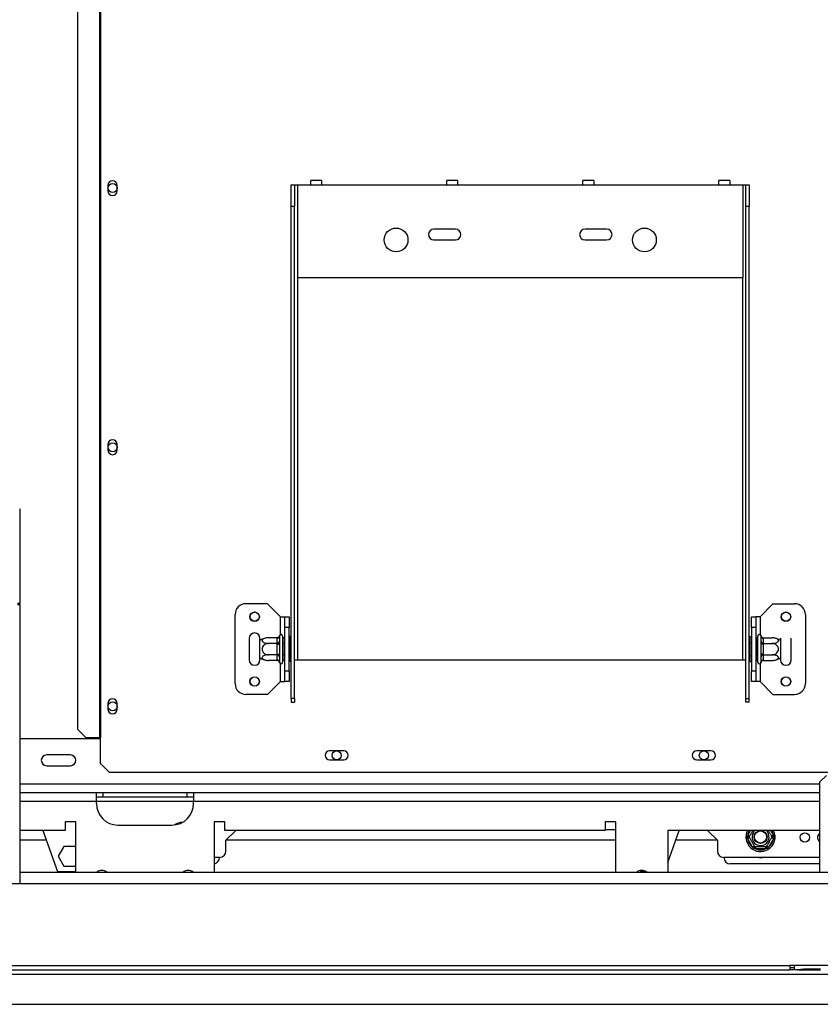
# Model space of a CAD drawing. Units: millimetres. Extents: x 42 to 3424, y 95 to 2850.
# Drawn here: x 1376 to 1747, y 429 to 885 of the extents above; entities that cross this region are included whole.
import ezdxf

# ---------------------------------------------------------------- set-up
doc = ezdxf.new("R2010")
doc.units = ezdxf.units.MM
doc.header["$LTSCALE"] = 14

msp = doc.modelspace()

# ---------------------------------------------------------------- linework, layer by layer
at = {"color": 7, "linetype": 'Continuous', "lineweight": 25}
for p, q in [((1402.717, 939.16), (1402.717, 556.16)), ((1413.012, 939.16), (1413.012, 552.16)), ((1413.43, 939.16), (1413.43, 552.16)), ((1416.831, 807.91), (1416.831, 805.41)), ((1421.231, 805.41), (1421.231, 807.91)), ((1501.781, 808.16), (1503.281, 808.16)), ((1501.781, 798.16), (1501.781, 808.16)), ((1503.281, 808.16), (1503.281, 798.16)), ((1503.281, 808.16), (1504.781, 808.16)), ((1504.781, 765.16), (1504.781, 808.16)), ((1504.781, 808.16), (1510.781, 808.16)), ((1515.781, 810.16), (1510.781, 810.16)), ((1510.781, 808.16), (1510.781, 810.16)), ((1510.781, 808.16), (1515.781, 808.16)), ((1515.781, 810.16), (1515.781, 808.16)), ((1515.781, 808.16), (1573.781, 808.16)), ((1578.781, 810.16), (1573.781, 810.16)), ((1573.781, 808.16), (1573.781, 810.16)), ((1573.781, 808.16), (1578.781, 808.16)), ((1578.781, 810.16), (1578.781, 808.16)), ((1578.781, 808.16), (1636.781, 808.16)), ((1641.781, 810.16), (1636.781, 810.16)), ((1636.781, 808.16), (1636.781, 810.16)), ((1636.781, 808.16), (1641.781, 808.16)), ((1641.781, 810.16), (1641.781, 808.16)), ((1641.781, 808.16), (1699.781, 808.16)), ((1704.781, 810.16), (1699.781, 810.16)), ((1699.781, 808.16), (1699.781, 810.16)), ((1699.781, 808.16), (1704.781, 808.16)), ((1704.781, 810.16), (1704.781, 808.16)), ((1704.781, 808.16), (1710.781, 808.16)), ((1710.781, 808.16), (1710.781, 765.16)), ((1710.781, 808.16), (1712.281, 808.16)), ((1712.281, 808.16), (1713.781, 808.16)), ((1712.281, 798.16), (1712.281, 808.16)), ((1713.781, 808.16), (1713.781, 798.16)), ((1503.281, 798.16), (1501.781, 798.16)), ((1501.781, 570.268), (1501.781, 798.16)), ((1503.281, 570.268), (1503.281, 798.16)), ((1713.781, 798.16), (1712.281, 798.16)), ((1712.281, 570.268), (1712.281, 798.16)), ((1713.781, 570.268), (1713.781, 798.16)), ((1577.781, 787.66), (1567.781, 787.66)), ((1647.781, 787.66), (1637.781, 787.66)), ((1567.781, 782.66), (1577.781, 782.66)), ((1637.781, 782.66), (1647.781, 782.66)), ((1710.781, 765.16), (1504.781, 765.16)), ((1416.831, 687.91), (1416.831, 685.41)), ((1421.231, 685.41), (1421.231, 687.91)), ((1376.031, 658.151), (1376.031, 614.254)), ((1376.031, 614.254), (1375.031, 614.254)), ((1375.031, 613.808), (1376.031, 613.808)), ((1376.031, 613.808), (1376.031, 614.254)), ((1376.031, 613.808), (1376.031, 484.66)), ((1490.781, 614.16), (1480.781, 614.16)), ((1496.781, 608.16), (1490.781, 614.16)), ((1718.781, 608.16), (1724.781, 614.16)), ((1724.781, 614.16), (1734.781, 614.16)), ((1475.781, 577.16), (1475.781, 609.16)), ((1496.781, 608.16), (1498.781, 608.16)), ((1498.781, 608.16), (1500.781, 608.16)), ((1498.781, 603.16), (1498.781, 608.16)), ((1500.781, 608.16), (1500.781, 603.16)), ((1714.781, 608.16), (1716.781, 608.16)), ((1714.781, 603.16), (1714.781, 608.16)), ((1716.781, 608.16), (1716.781, 603.16)), ((1718.781, 608.16), (1716.781, 608.16)), ((1739.781, 609.16), (1739.781, 577.16)), ((1500.781, 603.16), (1498.781, 603.16)), ((1498.781, 583.16), (1498.781, 603.16)), ((1500.781, 583.16), (1500.781, 603.16)), ((1716.781, 603.16), (1714.781, 603.16)), ((1714.781, 603.16), (1714.781, 583.16)), ((1716.781, 603.16), (1716.781, 583.16)), ((1482.281, 598.16), (1482.281, 588.16)), ((1487.281, 597.101), (1487.281, 598.16)), ((1495.287, 598.414), (1491.181, 598.414)), ((1495.281, 598.241), (1495.287, 598.414)), ((1495.281, 595.961), (1495.281, 598.241)), ((1496.302, 599.336), (1496.281, 599.107)), ((1496.281, 599.107), (1496.281, 596.827)), ((1497.781, 599.16), (1497.781, 587.16)), ((1497.881, 598.414), (1497.781, 598.53)), ((1497.881, 598.414), (1497.881, 595.787)), ((1498.781, 598.414), (1497.881, 598.414)), ((1501.281, 598.934), (1500.781, 598.934)), ((1501.281, 598.934), (1501.281, 596.047)), ((1714.281, 598.934), (1714.781, 598.934)), ((1714.281, 596.047), (1714.281, 598.934)), ((1716.781, 598.414), (1717.681, 598.414)), ((1717.781, 598.53), (1717.681, 598.414)), ((1717.681, 595.787), (1717.681, 598.414)), ((1717.781, 587.16), (1717.781, 599.16)), ((1719.281, 599.107), (1719.26, 599.336)), ((1719.281, 596.827), (1719.281, 599.107)), ((1720.275, 598.414), (1720.281, 598.241)), ((1720.275, 598.414), (1724.381, 598.414)), ((1720.281, 598.241), (1720.281, 595.961)), ((1728.281, 598.16), (1728.281, 597.101)), ((1733.281, 588.16), (1733.281, 598.16)), ((1487.281, 589.22), (1487.281, 597.101)), ((1495.287, 595.787), (1491.181, 595.787)), ((1495.287, 595.787), (1495.281, 595.961)), ((1495.281, 595.44), (1495.287, 595.787)), ((1495.281, 590.881), (1495.281, 595.44)), ((1495.281, 595.44), (1496.281, 595.44)), ((1496.281, 596.827), (1496.302, 596.248)), ((1496.302, 596.248), (1496.281, 595.44)), ((1496.281, 595.44), (1496.281, 590.881)), ((1497.881, 595.787), (1497.781, 595.845)), ((1497.881, 595.787), (1497.881, 590.533)), ((1498.781, 595.787), (1497.881, 595.787)), ((1501.281, 596.047), (1500.781, 596.047)), ((1501.281, 596.047), (1501.281, 590.274)), ((1714.281, 590.274), (1714.281, 596.047)), ((1714.281, 596.047), (1714.781, 596.047)), ((1716.781, 595.787), (1717.681, 595.787)), ((1717.681, 595.787), (1717.781, 595.845)), ((1717.681, 590.533), (1717.681, 595.787)), ((1719.26, 596.248), (1719.281, 596.827)), ((1719.281, 595.44), (1719.26, 596.248)), ((1719.281, 590.881), (1719.281, 595.44)), ((1720.281, 595.44), (1719.281, 595.44)), ((1720.281, 595.961), (1720.275, 595.787)), ((1720.275, 595.787), (1720.281, 595.44)), ((1720.275, 595.787), (1724.381, 595.787)), ((1720.281, 595.44), (1720.281, 590.881)), ((1728.281, 597.101), (1728.281, 589.22)), ((1487.281, 588.16), (1487.281, 589.22)), ((1495.287, 590.533), (1491.181, 590.533)), ((1495.281, 590.881), (1496.281, 590.881)), ((1495.287, 590.533), (1495.281, 590.881)), ((1495.281, 590.36), (1495.287, 590.533)), ((1495.281, 588.08), (1495.281, 590.36)), ((1496.281, 590.881), (1496.302, 590.073)), ((1496.302, 590.073), (1496.281, 589.494)), ((1496.281, 589.494), (1496.281, 587.214)), ((1497.881, 590.533), (1497.781, 590.476)), ((1498.781, 590.533), (1497.881, 590.533)), ((1497.881, 590.533), (1497.881, 587.907)), ((1501.281, 590.274), (1500.781, 590.274)), ((1501.281, 590.274), (1501.281, 587.387)), ((1714.281, 590.274), (1714.781, 590.274)), ((1714.281, 587.387), (1714.281, 590.274)), ((1716.781, 590.533), (1717.681, 590.533)), ((1717.681, 590.533), (1717.781, 590.476)), ((1717.681, 587.907), (1717.681, 590.533)), ((1719.26, 590.073), (1719.281, 590.881)), ((1719.281, 589.494), (1719.26, 590.073)), ((1720.281, 590.881), (1719.281, 590.881)), ((1719.281, 587.214), (1719.281, 589.494)), ((1720.281, 590.881), (1720.275, 590.533)), ((1720.275, 590.533), (1724.381, 590.533)), ((1720.275, 590.533), (1720.281, 590.36)), ((1720.281, 590.36), (1720.281, 588.08)), ((1728.281, 589.22), (1728.281, 588.16)), ((1495.287, 587.907), (1491.181, 587.907)), ((1495.287, 587.907), (1495.281, 588.08)), ((1496.281, 587.214), (1496.302, 586.985)), ((1497.781, 587.791), (1497.881, 587.907)), ((1498.781, 587.907), (1497.881, 587.907)), ((1501.281, 587.387), (1500.781, 587.387)), ((1503.281, 588.16), (1504.781, 588.16)), ((1504.781, 588.16), (1710.781, 588.16)), ((1710.781, 588.16), (1712.281, 588.16)), ((1714.281, 587.387), (1714.781, 587.387)), ((1716.781, 587.907), (1717.681, 587.907)), ((1717.681, 587.907), (1717.781, 587.791)), ((1719.26, 586.985), (1719.281, 587.214)), ((1720.281, 588.08), (1720.275, 587.907)), ((1720.275, 587.907), (1724.381, 587.907)), ((1498.781, 583.16), (1500.781, 583.16)), ((1498.781, 578.16), (1498.781, 583.16)), ((1500.781, 583.16), (1500.781, 578.16)), ((1714.781, 583.16), (1716.781, 583.16)), ((1714.781, 578.16), (1714.781, 583.16)), ((1716.781, 583.16), (1716.781, 578.16)), ((1496.781, 578.16), (1490.781, 572.16)), ((1496.781, 578.16), (1498.781, 578.16)), ((1500.781, 578.16), (1498.781, 578.16)), ((1716.781, 578.16), (1714.781, 578.16)), ((1718.781, 578.16), (1716.781, 578.16)), ((1718.781, 578.16), (1724.781, 572.16)), ((1490.781, 572.16), (1480.781, 572.16)), ((1503.281, 570.268), (1501.781, 570.268)), ((1501.781, 570.268), (1501.781, 568.522)), ((1503.281, 570.268), (1503.281, 568.522)), ((1712.281, 570.268), (1713.781, 570.268)), ((1712.281, 568.522), (1712.281, 570.268)), ((1713.781, 568.522), (1713.781, 570.268)), ((1724.781, 572.16), (1734.781, 572.16)), ((1416.831, 567.91), (1416.831, 565.41)), ((1421.231, 565.41), (1421.231, 567.91)), ((1501.781, 568.522), (1503.281, 568.522)), ((1713.781, 568.522), (1712.281, 568.522)), ((1402.717, 556.16), (1406.695, 552.16)), ((1406.695, 552.16), (1413.012, 552.16)), ((1413.012, 552.16), (1413.43, 552.16)), ((1413.43, 540.16), (1413.43, 552.16)), ((1413.43, 551.66), (1376.031, 551.66)), ((1399.531, 544.16), (1388.531, 544.16)), ((1526.031, 546.11), (1519.531, 546.11)), ((1696.031, 546.11), (1689.531, 546.11)), ((1388.531, 539.16), (1399.531, 539.16)), ((1413.43, 540.16), (1417.43, 536.16)), ((1519.531, 541.81), (1526.031, 541.81)), ((1689.531, 541.81), (1696.031, 541.81)), ((1417.43, 536.16), (1798.132, 536.16)), ((1746.531, 531.66), (1749.531, 534.66)), ((1746.531, 489.66), (1746.531, 531.66)), ((1411.531, 526.66), (1376.031, 526.66)), ((1411.531, 522.66), (1411.531, 526.66)), ((1456.531, 526.66), (1411.531, 526.66)), ((1414.531, 524.66), (1411.531, 524.66)), ((1414.531, 526.66), (1414.531, 524.66)), ((1453.531, 524.66), (1414.531, 524.66)), ((1453.531, 524.66), (1453.531, 526.66)), ((1456.531, 524.66), (1453.531, 524.66)), ((1456.531, 526.66), (1456.531, 522.66)), ((1746.531, 526.66), (1456.531, 526.66)), ((1411.531, 521.66), (1411.531, 522.66)), ((1456.531, 521.66), (1456.531, 522.66)), ((1402.031, 513.16), (1397.031, 513.16)), ((1397.031, 513.16), (1397.031, 509.16)), ((1402.031, 489.66), (1402.031, 513.16)), ((1421.531, 511.66), (1446.531, 511.66)), ((1471.031, 513.16), (1466.031, 513.16)), ((1466.031, 513.16), (1466.031, 489.66)), ((1471.031, 509.16), (1471.031, 513.16)), ((1652.031, 513.16), (1647.031, 513.16)), ((1647.031, 513.16), (1647.031, 509.16)), ((1652.031, 489.66), (1652.031, 513.16)), ((1397.031, 509.16), (1376.031, 509.16)), ((1386.71, 509.16), (1393.531, 490.16)), ((1647.031, 509.16), (1471.031, 509.16)), ((1471.531, 504.66), (1476.031, 509.16)), ((1647.031, 509.66), (1652.031, 509.66)), ((1746.531, 509.16), (1676.031, 509.16)), ((1676.031, 509.16), (1676.031, 489.66)), ((1676.031, 494.339), (1681.351, 509.16)), ((1694.531, 509.16), (1699.031, 504.66)), ((1712.856, 506.16), (1713.085, 506.961)), ((1713.951, 506.461), (1713.085, 506.961)), ((1724.977, 506.961), (1724.111, 506.461)), ((1724.977, 506.961), (1725.206, 506.16)), ((1388.326, 504.66), (1376.031, 504.66)), ((1396.404, 501.76), (1393.777, 497.21)), ((1401.658, 501.76), (1396.404, 501.76)), ((1402.031, 501.114), (1401.658, 501.76)), ((1471.531, 499.66), (1471.531, 504.66)), ((1652.031, 504.66), (1471.531, 504.66)), ((1699.031, 504.66), (1679.736, 504.66)), ((1699.031, 504.66), (1699.031, 499.66)), ((1713.085, 505.36), (1712.856, 506.16)), ((1713.951, 505.86), (1713.085, 505.36)), ((1715.364, 501.411), (1713.085, 505.36)), ((1716.23, 501.911), (1715.364, 501.411)), ((1716.751, 501.61), (1716.751, 500.61)), ((1721.311, 501.61), (1721.311, 500.61)), ((1722.698, 501.411), (1721.831, 501.911)), ((1724.977, 505.36), (1722.698, 501.411)), ((1724.977, 505.36), (1724.111, 505.86)), ((1725.206, 506.16), (1724.977, 505.36)), ((1393.777, 497.21), (1396.404, 492.66)), ((1715.943, 500.813), (1715.364, 501.411)), ((1716.751, 500.61), (1715.943, 500.813)), ((1721.311, 500.61), (1716.751, 500.61)), ((1722.119, 500.813), (1721.311, 500.61)), ((1722.698, 501.411), (1722.119, 500.813)), ((1396.404, 492.66), (1401.658, 492.66)), ((1401.658, 492.66), (1402.031, 493.307)), ((1468.531, 496.66), (1466.031, 496.66)), ((1746.531, 496.66), (1702.031, 496.66)), ((1746.531, 493.66), (1705.031, 493.66)), ((1829.531, 489.66), (1376.031, 489.66)), ((1393.531, 490.16), (1402.031, 490.16)), ((1663.374, 490.598), (1663.531, 490.16)), ((1663.531, 490.16), (1665.834, 490.16)), ((482.531, 484.66), (1885.531, 484.66)), ((550.031, 442.66), (1818.031, 442.66)), ((1224.031, 446.66), (1732.531, 446.66)), ((1224.031, 444.66), (1732.531, 444.66)), ((1734.531, 446.66), (1732.531, 446.66)), ((1732.531, 446.66), (1732.531, 444.66)), ((1732.531, 445.66), (1734.531, 445.66)), ((1734.531, 444.66), (1732.531, 444.66)), ((1734.531, 446.66), (1734.531, 446.656)), ((1751.296, 446.656), (1734.531, 446.656)), ((1734.531, 446.656), (1734.531, 444.656)), ((1736.296, 444.656), (1734.531, 444.656)), ((1736.254, 444.656), (1736.725, 444.656)), ((1736.725, 444.656), (1740.198, 444.656)), ((1740.198, 445.146), (1746.864, 445.146)), ((1740.198, 444.656), (1746.864, 444.656)), ((461.631, 428.66), (1906.431, 428.66))]:
    msp.add_line(p, q, dxfattribs=at)
at = {"color": 8, "linetype": 'Continuous', "lineweight": 25}
for p, q in [((1504.781, 588.16), (1504.781, 765.16)), ((1710.781, 588.16), (1710.781, 765.16)), ((1496.781, 599.868), (1496.781, 608.16)), ((1718.781, 608.16), (1718.781, 599.868)), ((1496.781, 578.16), (1496.781, 586.453)), ((1718.781, 586.453), (1718.781, 578.16)), ((1746.531, 530.66), (1376.031, 530.66)), ((1411.531, 522.66), (1376.031, 522.66)), ((1456.531, 522.66), (1411.531, 522.66)), ((1746.531, 522.66), (1456.531, 522.66)), ((1713.085, 506.961), (1714.354, 509.16)), ((1723.708, 509.16), (1724.977, 506.961)), ((1740.198, 445.146), (1740.198, 444.656))]:
    msp.add_line(p, q, dxfattribs=at)
at = {"color": 7, "linetype": 'Continuous', "lineweight": 25}
for centre, radius in [((1419.031, 806.66), 2.1), ((1550.281, 782.66), 5.5), ((1665.281, 782.66), 5.5), ((1419.031, 686.66), 2.1), ((1484.781, 608.16), 2.2), ((1484.781, 608.16), 2.1), ((1730.781, 608.16), 2.2), ((1730.781, 608.16), 2.1), ((1484.781, 578.16), 2.2), ((1484.781, 578.16), 2.1), ((1730.781, 578.16), 2.2), ((1730.781, 578.16), 2.1), ((1419.031, 566.66), 2.1), ((1522.781, 543.96), 2.1), ((1692.781, 543.96), 2.1), ((1719.031, 506.16), 3), ((1719.031, 506.16), 2.9), ((1719.031, 506.16), 2.8), ((1739.531, 505.96), 2.15)]:
    msp.add_circle(centre, radius, dxfattribs=at)
for centre, radius, start, end in [((1419.031, 807.91), 2.2, 0, 180), ((1419.031, 805.41), 2.2, 180, 0), ((1567.781, 785.16), 2.5, 90, 270), ((1577.781, 785.16), 2.5, 270, 90), ((1637.781, 785.16), 2.5, 90, 270), ((1647.781, 785.16), 2.5, 270, 90), ((1419.031, 687.91), 2.2, 0, 180), ((1419.031, 685.41), 2.2, 180, 0), ((1480.781, 609.16), 5, 90, 180), ((1734.781, 609.16), 5, 0, 90), ((1484.781, 598.16), 2.5, 0, 180), ((1491.181, 591.968), 6.447, 94.84828, 127.22578), ((1491.181, 591.968), 6.447, 93.41047, 94.84828), ((1495.343, 599.179), 0.94, 266.18874, 355.59805), ((1497.031, 599.16), 0.75, 0, 166.48705), ((1718.531, 599.16), 0.75, 13.50512, 180), ((1720.218, 599.179), 0.94, 184.40195, 273.81126), ((1724.381, 591.968), 6.447, 85.09511, 85.55642), ((1724.381, 591.968), 6.447, 52.77422, 85.09511), ((1495.343, 596.899), 0.94, 266.18874, 355.59805), ((1720.218, 596.899), 0.94, 184.40195, 273.81126), ((1491.181, 594.353), 6.447, 232.77422, 265.09511), ((1495.343, 589.422), 0.94, 4.40195, 93.81126), ((1720.218, 589.422), 0.94, 86.18874, 175.59805), ((1724.381, 594.353), 6.447, 274.84828, 307.22578), ((1484.781, 588.16), 2.5, 180, 0), ((1491.181, 594.353), 6.447, 265.09511, 265.55642), ((1495.343, 587.142), 0.94, 4.40195, 93.81126), ((1497.031, 587.16), 0.75, 193.50512, 360), ((1718.531, 587.16), 0.75, 180, 346.48705), ((1720.218, 587.142), 0.94, 86.18874, 175.59805), ((1724.381, 594.353), 6.447, 273.41047, 274.84828), ((1730.781, 588.16), 2.5, 180, 360), ((1480.781, 577.16), 5, 180, 270), ((1734.781, 577.16), 5, 270, 360), ((1419.031, 567.91), 2.2, 0, 180), ((1419.031, 565.41), 2.2, 180, 0), ((1388.531, 541.66), 2.5, 90, 270), ((1399.531, 541.66), 2.5, 270, 90), ((1519.531, 543.96), 2.15, 90, 270), ((1526.031, 543.96), 2.15, 270, 90), ((1689.531, 543.96), 2.15, 90, 270), ((1696.031, 543.96), 2.15, 270, 90), ((1421.531, 521.66), 10, 180, 270), ((1446.531, 521.66), 10, 270, 0), ((1451.531, 506.16), 6.75, 91.37777, 124.37962), ((1719.031, 506.16), 6.75, 153.6122, 300), ((1719.031, 506.16), 3.94, 130.41744, 300), ((1719.031, 506.16), 3.94, 300, 49.58256), ((1719.031, 506.16), 6.75, 300, 26.3878), ((1747.531, 505.96), 2.15, 117.71775, 180), ((1719.031, 506.16), 6, 187.66835, 232.33165), ((1719.031, 506.16), 6, 307.66835, 352.33165), ((1747.531, 505.96), 2.15, 180, 242.28225), ((1468.531, 499.66), 3, 270, 0), ((1702.031, 499.66), 3, 180, 270), ((1719.031, 506.16), 6, 247.66835, 292.33165), ((1465.531, 496.66), 3, 279.59407, 0), ((1705.031, 496.66), 3, 180, 270), ((1719.031, 499.66), 3.1, 255.40745, 284.59255), ((1414.031, 487.16), 3.5, 45.58469, 134.41531), ((1454.031, 487.16), 3.5, 45.58469, 134.41531), ((1664.031, 487.16), 3.5, 45.58469, 134.41531)]:
    msp.add_arc(centre, radius, start, end, dxfattribs=at)
at = {"color": 8, "linetype": 'Continuous', "lineweight": 25}
for start, end in [(150, 172.33165), (7.66835, 30)]:
    msp.add_arc((1719.031, 506.16), 6, start, end, dxfattribs=at)
at = {"color": 7, "linetype": 'Continuous', "lineweight": 25}
for points, knots in [([(1491.181, 598.414), (1490.881, 598.402), (1490.22, 598.375), (1489.3, 598.143), (1488.589, 597.77), (1488.292, 597.393), (1488.227, 597.033), (1488.352, 596.688), (1488.773, 596.32), (1489.429, 596.024), (1490.26, 595.825), (1490.879, 595.8), (1491.181, 595.787)], [0, 0, 0, 0, 0.1033737, 0.2274024, 0.3456813, 0.4523152, 0.4998294, 0.5945143, 0.6890008, 0.787163, 0.8958903, 1, 1, 1, 1]), ([(1495.287, 598.414), (1495.39, 598.425), (1495.596, 598.447), (1495.875, 598.612), (1496.111, 598.862), (1496.24, 599.119), (1496.29, 599.287), (1496.301, 599.334), (1496.302, 599.336)], [0, 0, 0, 0, 0.2095327, 0.4184926, 0.6424952, 0.9034901, 0.9958384, 1, 1, 1, 1]), ([(1719.26, 599.336), (1719.261, 599.334), (1719.272, 599.287), (1719.321, 599.119), (1719.451, 598.862), (1719.687, 598.612), (1719.966, 598.447), (1720.172, 598.425), (1720.275, 598.414)], [0, 0, 0, 0, 0.0041616, 0.0965099, 0.3575048, 0.5815074, 0.7904673, 1, 1, 1, 1]), ([(1724.381, 595.787), (1724.717, 595.803), (1725.391, 595.833), (1726.306, 596.078), (1726.99, 596.445), (1727.327, 596.887), (1727.317, 597.317), (1727.031, 597.702), (1726.505, 598.032), (1725.749, 598.287), (1724.997, 598.402), (1724.524, 598.411), (1724.381, 598.414)], [0, 0, 0, 0, 0.1157185, 0.2315943, 0.3492626, 0.4554707, 0.5500022, 0.639991, 0.7338656, 0.8369388, 0.9505161, 1, 1, 1, 1]), ([(1491.181, 595.787), (1490.844, 595.757), (1490.171, 595.696), (1489.256, 595.206), (1488.572, 594.471), (1488.235, 593.587), (1488.245, 592.727), (1488.531, 591.959), (1489.057, 591.298), (1489.813, 590.789), (1490.565, 590.558), (1491.038, 590.539), (1491.181, 590.533)], [0, 0, 0, 0, 0.1157185, 0.2315943, 0.3492626, 0.4554707, 0.5500022, 0.639991, 0.7338656, 0.8369388, 0.9505161, 1, 1, 1, 1]), ([(1495.287, 595.787), (1495.39, 595.793), (1495.596, 595.804), (1495.875, 595.886), (1496.111, 596.011), (1496.24, 596.14), (1496.29, 596.224), (1496.301, 596.247), (1496.302, 596.248)], [0, 0, 0, 0, 0.20953267, 0.41849257, 0.64249521, 0.90349009, 0.99583842, 1, 1, 1, 1]), ([(1720.275, 595.787), (1720.172, 595.793), (1719.966, 595.804), (1719.687, 595.886), (1719.451, 596.011), (1719.321, 596.14), (1719.272, 596.224), (1719.261, 596.247), (1719.26, 596.248)], [0, 0, 0, 0, 0.2095327, 0.4184926, 0.6424952, 0.9034901, 0.9958384, 1, 1, 1, 1]), ([(1724.381, 590.533), (1724.717, 590.564), (1725.391, 590.625), (1726.306, 591.115), (1726.99, 591.85), (1727.327, 592.734), (1727.317, 593.593), (1727.031, 594.362), (1726.505, 595.023), (1725.749, 595.532), (1724.997, 595.762), (1724.524, 595.782), (1724.381, 595.787)], [0, 0, 0, 0, 0.1157185, 0.2315943, 0.3492626, 0.4554707, 0.5500022, 0.639991, 0.7338656, 0.8369388, 0.9505161, 1, 1, 1, 1]), ([(1491.181, 590.533), (1490.844, 590.518), (1490.171, 590.488), (1489.256, 590.243), (1488.572, 589.875), (1488.235, 589.433), (1488.245, 589.003), (1488.531, 588.619), (1489.057, 588.289), (1489.813, 588.034), (1490.565, 587.919), (1491.038, 587.909), (1491.181, 587.907)], [0, 0, 0, 0, 0.1157185, 0.2315943, 0.3492626, 0.4554707, 0.5500022, 0.639991, 0.7338656, 0.8369388, 0.9505161, 1, 1, 1, 1]), ([(1495.287, 590.533), (1495.39, 590.528), (1495.596, 590.517), (1495.875, 590.435), (1496.111, 590.31), (1496.24, 590.181), (1496.29, 590.097), (1496.301, 590.074), (1496.302, 590.073)], [0, 0, 0, 0, 0.2095327, 0.4184926, 0.6424952, 0.9034901, 0.9958384, 1, 1, 1, 1]), ([(1720.275, 590.533), (1720.172, 590.528), (1719.966, 590.517), (1719.687, 590.435), (1719.451, 590.31), (1719.321, 590.181), (1719.272, 590.097), (1719.261, 590.074), (1719.26, 590.073)], [0, 0, 0, 0, 0.2095327, 0.4184926, 0.6424952, 0.9034901, 0.9958384, 1, 1, 1, 1]), ([(1724.381, 587.907), (1724.681, 587.919), (1725.342, 587.946), (1726.262, 588.178), (1726.973, 588.551), (1727.27, 588.928), (1727.335, 589.288), (1727.21, 589.633), (1726.788, 590), (1726.133, 590.296), (1725.302, 590.496), (1724.683, 590.521), (1724.381, 590.533)], [0, 0, 0, 0, 0.1033737, 0.2274024, 0.3456813, 0.4523152, 0.4998294, 0.5945143, 0.6890008, 0.787163, 0.8958903, 1, 1, 1, 1]), ([(1496.302, 586.985), (1496.301, 586.987), (1496.29, 587.033), (1496.24, 587.202), (1496.111, 587.459), (1495.875, 587.709), (1495.596, 587.874), (1495.39, 587.896), (1495.287, 587.907)], [0, 0, 0, 0, 0.0041616, 0.0965099, 0.3575048, 0.5815074, 0.7904673, 1, 1, 1, 1]), ([(1720.275, 587.907), (1720.172, 587.896), (1719.966, 587.874), (1719.687, 587.709), (1719.451, 587.459), (1719.321, 587.202), (1719.272, 587.033), (1719.261, 586.987), (1719.26, 586.985)], [0, 0, 0, 0, 0.2095327, 0.4184926, 0.6424952, 0.9034901, 0.9958384, 1, 1, 1, 1]), ([(1713.777, 506.16), (1713.792, 506.187), (1713.823, 506.24), (1714.068, 506.663), (1714.436, 507.301), (1714.876, 508.063), (1715.251, 508.713), (1715.443, 509.046), (1715.509, 509.16)], [0, 0, 0, 0, 0.19316009, 0.38658261, 0.58299724, 0.76028229, 0.91807651, 1, 1, 1, 1]), ([(1722.553, 509.16), (1722.622, 509.04), (1722.755, 508.81), (1723.041, 508.315), (1723.384, 507.721), (1723.752, 507.083), (1724.048, 506.571), (1724.247, 506.225), (1724.273, 506.182), (1724.285, 506.16)], [0, 0, 0, 0, 0.0876423, 0.1667935, 0.3245238, 0.4819236, 0.6454467, 0.8265694, 1, 1, 1, 1]), ([(1713.777, 506.16), (1713.766, 506.16), (1713.744, 506.16), (1713.58, 506.16), (1713.33, 506.16), (1713.072, 506.16), (1712.904, 506.16), (1712.858, 506.16), (1712.856, 506.16)], [0, 0, 0, 0, 0.2095327, 0.4184926, 0.6424952, 0.9034901, 0.9958384, 1, 1, 1, 1]), ([(1716.404, 501.61), (1716.392, 501.632), (1716.365, 501.678), (1716.133, 502.08), (1715.76, 502.726), (1715.383, 503.38), (1715.022, 504.003), (1714.677, 504.601), (1714.31, 505.237), (1714.014, 505.75), (1713.815, 506.095), (1713.789, 506.139), (1713.777, 506.16)], [0, 0, 0, 0, 0.1033737, 0.2274024, 0.3456813, 0.4523152, 0.4998294, 0.5945143, 0.6890008, 0.787163, 0.8958903, 1, 1, 1, 1]), ([(1716.404, 501.61), (1716.399, 501.601), (1716.388, 501.582), (1716.305, 501.439), (1716.18, 501.223), (1716.052, 501), (1715.967, 500.854), (1715.944, 500.814), (1715.943, 500.813)], [0, 0, 0, 0, 0.2095327, 0.4184926, 0.6424952, 0.9034901, 0.9958384, 1, 1, 1, 1]), ([(1721.658, 501.61), (1721.627, 501.61), (1721.566, 501.61), (1721.077, 501.61), (1720.342, 501.61), (1719.458, 501.61), (1718.598, 501.61), (1717.829, 501.61), (1717.168, 501.61), (1716.66, 501.61), (1716.429, 501.61), (1716.41, 501.61), (1716.404, 501.61)], [0, 0, 0, 0, 0.1157185, 0.2315943, 0.3492626, 0.4554707, 0.5500022, 0.639991, 0.7338656, 0.8369388, 0.9505161, 1, 1, 1, 1]), ([(1724.285, 506.16), (1724.27, 506.134), (1724.239, 506.081), (1723.994, 505.657), (1723.627, 505.021), (1723.185, 504.255), (1722.755, 503.51), (1722.371, 502.845), (1722.04, 502.272), (1721.786, 501.832), (1721.67, 501.632), (1721.661, 501.615), (1721.658, 501.61)], [0, 0, 0, 0, 0.1157185, 0.2315943, 0.3492626, 0.4554707, 0.5500022, 0.639991, 0.7338656, 0.8369388, 0.9505161, 1, 1, 1, 1]), ([(1722.119, 500.813), (1722.118, 500.814), (1722.095, 500.854), (1722.01, 501), (1721.882, 501.223), (1721.757, 501.439), (1721.674, 501.582), (1721.663, 501.601), (1721.658, 501.61)], [0, 0, 0, 0, 0.0041616, 0.0965099, 0.3575048, 0.5815074, 0.7904673, 1, 1, 1, 1]), ([(1725.206, 506.16), (1725.204, 506.16), (1725.158, 506.16), (1724.99, 506.16), (1724.732, 506.16), (1724.482, 506.16), (1724.317, 506.16), (1724.296, 506.16), (1724.285, 506.16)], [0, 0, 0, 0, 0.0041616, 0.0965099, 0.3575048, 0.5815074, 0.7904673, 1, 1, 1, 1]), ([(1736.296, 444.656), (1736.887, 444.75), (1738.067, 444.938), (1739.488, 445.077), (1740.198, 445.146)], [0, 0, 0, 0, 0.4997756, 1, 1, 1, 1])]:
    msp.add_open_spline(points, degree=3, knots=knots, dxfattribs=at)

doc.saveas('drawing.dxf')
